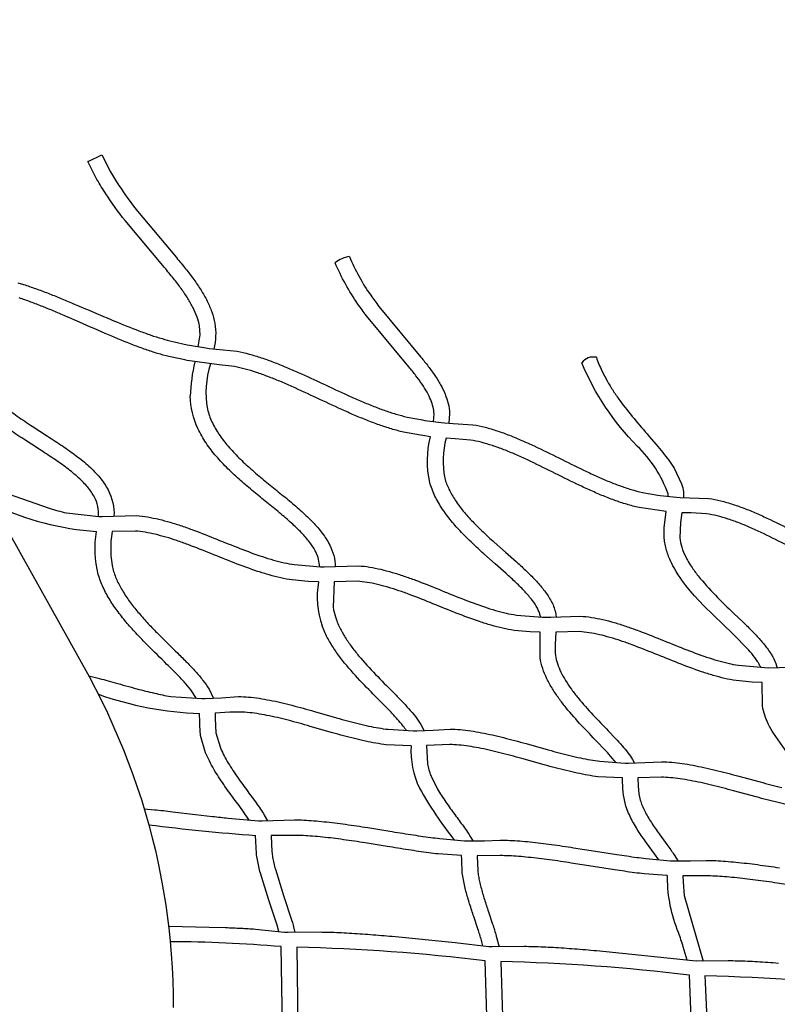
# Model space of a CAD drawing. Units: inches. Extents: x 1392 to 2957, y 96 to 782.
# Drawn here: x 1807 to 1846, y 434 to 484 of the extents above; entities that cross this region are included whole.
import ezdxf

# ---------------------------------------------------------------- set-up
doc = ezdxf.new("R2010")
doc.units = ezdxf.units.IN
doc.header["$LTSCALE"] = 5080
doc.header["$MEASUREMENT"] = 0
doc.layers.add('ASTM$DIMS', color=4, linetype='Continuous', true_color=0x00ffff)
doc.layers.add('RIPPLE 2D', color=7, linetype='Continuous', true_color=0x000000)
doc.styles.add('Arial', font='arial.ttf')
doc.dimstyles.new('ASTM RC DIMS', dxfattribs={"dimtxt": 15.74804, "dimasz": 11.81103, "dimexe": 5.905515, "dimexo": 5.905515, "dimgap": 9.842525, "dimtad": 0, "dimtih": 1, "dimtoh": 1, "dimdec": 3, "dimzin": 1, "dimdsep": 46, "dimlunit": 4, "dimtxsty": 'Arial', "dimcen": 5.905515, "dimazin": 0, "dimtfac": 1, "dimtdec": 4, "dimtix": 1, "dimtmove": 1, "dimatfit": 3, "dimfxl": 0, "dimtolj": 1, "dimtzin": 1, "dimarcsym": 0})

# ---------------------------------------------------------------- blocks, each defined once
blk = doc.blocks.new('*D1')
at = {"layer": 'ASTM$DIMS', "color": 0, "lineweight": -2}
for p, q in [((1392.092, 377.451), (1392.092, 769.149)), ((2828.991, 453.192), (2828.991, 769.149)), ((1403.903, 763.244), (2062.644, 763.244)), ((2817.18, 763.244), (2158.439, 763.244))]:
    blk.add_line(p, q, dxfattribs=at)
at = {"layer": 'ASTM$DIMS', "color": 0}
for points in [[(1403.903, 765.212), (1403.903, 761.275), (1392.092, 763.244)], [(2817.18, 761.275), (2817.18, 765.212), (2828.991, 763.244)]]:
    blk.add_solid(points, dxfattribs=at)
at = {"layer": 'Defpoints', "color": 0}
for p in [(2828.991, 763.244), (2828.991, 447.286), (1392.092, 371.545)]:
    blk.add_point(p, dxfattribs=at)
at = {"layer": 'ASTM$DIMS', "color": 0, "insert": (2110.542, 763.244), "char_height": 15.74804, "attachment_point": 5, "style": 'Arial'}
blk.add_mtext('\\A1;119\'-8{\\H1.000000x;\\S7/8;}"', dxfattribs=at)

msp = doc.modelspace()

# ---------------------------------------------------------------- linework, layer by layer
at = {"layer": 'RIPPLE 2D'}
for p, q in [((1810.8568, 476.7883), (1811.545, 477.1215)), ((1816.45, 467.3719), (1816.5459, 467.9863)), ((1822.6175, 456.2106), (1822.536, 456.6809)), ((1834.6037, 452.8892), (1834.5709, 452.2715)), ((1834.5709, 452.2715), (1834.5673, 451.9099)), ((1838.7782, 445.4951), (1838.7925, 445.0794)), ((1838.7925, 445.0794), (1838.8186, 444.6815)), ((1829.8149, 441.5454), (1829.8119, 441.5599)), ((1840.2714, 440.4927), (1840.2622, 440.5436)), ((1841.0576, 440.522), (1841.0718, 440.1979)), ((1841.0718, 440.1979), (1841.1299, 439.5272)), ((1841.1299, 439.5272), (1842.0876, 436.1983)), ((1820.7523, 431.0318), (1820.6561, 436.9336)), ((1821.4488, 436.8991), (1821.5421, 430.9485)), ((1831.1961, 430.3141), (1831.0226, 436.2077)), ((1831.8111, 436.1736), (1831.9864, 430.2355)), ((1841.64, 429.5961), (1841.3882, 435.4819)), ((1842.1763, 435.4481), (1842.1845, 435.1112)), ((1842.1845, 435.1112), (1842.4312, 429.522))]:
    msp.add_line(p, q, dxfattribs=at)
for points in [[(1811.5456, 477.1215), (1811.9901, 476.2656, 0.015021), (1812.4146, 475.572, 0.0217134), (1813.3559, 474.2686), (1815.3423, 471.9029, -0.0068851), (1815.8077, 471.3347, -0.0113246), (1816.2217, 470.7904, -0.016892), (1816.5884, 470.2477, -0.023676), (1816.8967, 469.7011, -0.0316672), (1817.1339, 469.1447, -0.0402612), (1817.2852, 468.5738, -0.1101477), (1817.2348, 467.2729)], [(1816.5459, 467.9863), (1816.5098, 468.4358, 0.0402555), (1816.3906, 468.8843, 0.0316287), (1816.1921, 469.3488, 0.0236159), (1815.9203, 469.8303, 0.0168516), (1815.5833, 470.3289, 0.0113014), (1815.1909, 470.8449, 0.0068737), (1814.7391, 471.3962), (1812.7361, 473.7823, -0.0217241), (1811.7551, 475.1413, -0.0150332), (1811.3058, 475.8754), (1810.837, 476.7773)], [(1824.1218, 471.9603, 0.0538453), (1825.2067, 469.9927, 0.0110768), (1825.6151, 469.4278), (1827.7543, 466.8565, -0.0090888), (1828.1276, 466.386, -0.0144065), (1828.4632, 465.9201, -0.0210779), (1828.7514, 465.4539, -0.0293672), (1828.9816, 464.9816, -0.0391275), (1829.1404, 464.4968, -0.0486698), (1829.2108, 463.997), (1829.1778, 463.5043)], [(1828.3897, 463.5739), (1828.4248, 463.9684, 0.0489871), (1828.3758, 464.3134, 0.039068), (1828.2553, 464.6795, 0.0292847), (1828.0654, 465.0685, 0.0210018), (1827.8117, 465.4784, 0.0143625), (1827.5023, 465.9078, 0.0090663), (1827.1465, 466.3562), (1824.9872, 468.9528, -0.0110769), (1824.5584, 469.546, -0.0535316), (1823.3991, 471.6478)], [(1807.2841, 470.6295), (1807.5736, 470.5405, -0.0088264), (1808.1902, 470.3313, -0.0064626), (1808.8203, 470.096, -0.0044003), (1809.4422, 469.8484, -0.0028401), (1810.0845, 469.5818), (1810.7221, 469.311, 0.0023672), (1812.1962, 468.685, 0.0088013), (1813.4367, 468.1908, 0.0073932), (1814.0423, 467.973, 0.0096517), (1814.6083, 467.7909, 0.0125607), (1815.1489, 467.643), (1815.885, 467.4822), (1816.0055, 467.4524), (1816.8316, 467.3187), (1817.008, 467.2949), (1818.4307, 467.1486, -0.0182715), (1819.0348, 467.0084, -0.0143153), (1819.6476, 466.8237, -0.0109225), (1820.2677, 466.6021, -0.0080906), (1820.8941, 466.3514, -0.0055882), (1821.5249, 466.0786, -0.0048), (1822.7929, 465.4959, 0.0032502), (1824.0552, 464.9113, 0.0046916), (1824.6784, 464.636, 0.0069997), (1825.2927, 464.3815, 0.0095793), (1825.8955, 464.1549, 0.0126005), (1826.4836, 463.9629, 0.016074), (1827.0537, 463.8122), (1827.8287, 463.6643), (1827.95, 463.6386), (1828.7797, 463.5339), (1828.957, 463.5167), (1829.4002, 463.4912), (1830.3978, 463.4232, -0.0216947), (1831.012, 463.2934, -0.0171528), (1831.6306, 463.1117, -0.0131449), (1832.253, 462.8873, -0.0097752), (1832.8786, 462.629, -0.0067876), (1833.5066, 462.3451, -0.0059922), (1834.7645, 461.7339, 0.0035317), (1836.015, 461.1188, 0.005379), (1836.6328, 460.8301, 0.0080872), (1837.2429, 460.5648, 0.0111066), (1837.8428, 460.3307, 0.0146094), (1838.43, 460.1356, 0.0185831), (1839.0014, 459.9869), (1839.7807, 459.8522), (1839.9028, 459.8297), (1840.7348, 459.7454), (1840.9128, 459.7329), (1842.3631, 459.6777, -0.0238517), (1842.9831, 459.5576, -0.0189781), (1843.6055, 459.3808, -0.0145974), (1844.23, 459.1574, -0.0109094), (1844.8562, 458.8968, -0.0076367), (1845.4837, 458.608, -0.0070217), (1846.7384, 457.9817, 0.0032655)], [(1828.2478, 462.813), (1827.8506, 462.867), (1827.7306, 462.8899), (1826.8786, 463.0454, -0.0161491), (1826.2592, 463.209, -0.0126007), (1825.6333, 463.4133, -0.0095921), (1825.0022, 463.6505, -0.0070049), (1824.3675, 463.9134, -0.0046927), (1823.7308, 464.1946, -0.0032479), (1822.4593, 464.7834, 0.0047731), (1821.2049, 465.3598, 0.0055859), (1820.5903, 465.6255, 0.0080747), (1819.9877, 465.8668, 0.0109189), (1819.3999, 466.0768, 0.0142499), (1818.8304, 466.2486, 0.0183357), (1818.2824, 466.3758), (1817.5179, 466.469), (1815.8801, 466.683), (1815.7605, 466.7101), (1815.5226, 466.7596), (1814.9609, 466.8795, -0.0130876), (1814.3818, 467.0397, -0.0100813), (1813.7872, 467.234, -0.0077909), (1813.1607, 467.4638, -0.0094073), (1811.8984, 467.9789, -0.0026464), (1810.4236, 468.6228), (1809.7925, 468.8987, 0.0029327), (1809.161, 469.1685, 0.0045631), (1808.5537, 469.4172, 0.0066962), (1807.9436, 469.6514, 0.0091127), (1807.3531, 469.8569)], [(1804.8955, 468.4191, 0.1965376), (1805.0591, 466.097, 0.0250706), (1805.2332, 465.7902, 0.0220599), (1805.4417, 465.4923, 0.0350414), (1805.9516, 464.9207, 0.0245286), (1806.5655, 464.3782, 0.0158225), (1807.2559, 463.8601, 0.0086975), (1808.0179, 463.3443), (1808.7994, 462.8385, -0.0051959), (1809.5466, 462.3474, -0.012957), (1810.2554, 461.8445, -0.0227839), (1810.8986, 461.3163, -0.0161308), (1811.187, 461.0375, -0.0199709), (1811.4484, 460.7457, -0.0242756), (1811.6784, 460.438, -0.0288963), (1811.8718, 460.1119, -0.1362869), (1812.1662, 458.7748)], [(1836.6625, 466.8449, 0.0065962), (1836.7958, 466.4971, 0.0139519), (1836.9418, 466.1654), (1837.212, 465.6456, 0.0155715), (1837.5188, 465.1431, 0.0125483), (1837.8547, 464.6565, 0.016368), (1838.5804, 463.7308, 0.0047155), (1839.3343, 462.849), (1839.7015, 462.4206, -0.0066139), (1840.0363, 462.0151, -0.0114428), (1840.3419, 461.6168, -0.0176967), (1840.61, 461.2222), (1840.995, 460.4242, -0.0491271), (1841.0853, 460.0087), (1841.0949, 459.7273)], [(1817.0647, 466.5094, 0.1199915), (1816.9141, 464.2111, 0.0482153), (1817.1451, 463.561, 0.038824), (1817.5004, 462.9353, 0.0293293), (1817.9624, 462.3307, 0.0210233), (1818.5103, 461.7458, 0.014024), (1819.1205, 461.179, 0.007971), (1819.7691, 460.6274, 0.0023584), (1820.4317, 460.0869, -0.0033992), (1821.0844, 459.5525, -0.0099752), (1821.7034, 459.0178, -0.0182731), (1822.2656, 458.4748, -0.0294813), (1822.7473, 457.9125, -0.0445795), (1823.1217, 457.3169, -0.1148238), (1823.4049, 456.2183)], [(1840.3084, 459.7792, 0.0344441), (1840.3022, 459.9216, 0.1153225), (1838.7379, 462.3359, -0.0957455), (1835.9251, 466.569)], [(1822.536, 456.6809), (1822.4177, 456.9646, 0.0444972), (1822.1179, 457.4398, 0.0293327), (1821.6967, 457.9307, 0.0181921), (1821.1759, 458.4335, 0.0099397), (1820.5806, 458.9475, 0.0033882), (1819.9362, 459.4751, -0.0023533), (1819.2678, 460.0203, -0.0079752), (1818.6001, 460.5883, -0.0140487), (1817.9574, 461.1852, -0.0210682), (1817.3643, 461.8186, -0.0293945), (1816.8463, 462.4971, -0.038871), (1816.431, 463.2295, -0.1041597), (1816.0355, 464.8723)], [(1811.3764, 458.7705, 0.1447571), (1811.1724, 459.7518, 0.0289124), (1811.0258, 459.9986, 0.0242664), (1810.8418, 460.2445, 0.0199399), (1810.6223, 460.4893, 0.0161189), (1810.3702, 460.7328, 0.0226592), (1809.782, 461.2155, 0.0128959), (1809.1061, 461.6948, 0.0051782), (1808.3724, 462.1769), (1807.5863, 462.6856, -0.0087103), (1806.8015, 463.2168, -0.0158632)], [(1833.8359, 453.6536), (1833.8182, 453.7346, 0.0590953), (1833.6717, 454.1028, 0.0392989), (1833.4089, 454.51, 0.0251012), (1833.042, 454.9454, 0.0152444), (1832.591, 455.4015, 0.0081024), (1832.0772, 455.8755), (1831.5218, 456.3668), (1830.9456, 456.8765, -0.0072395), (1830.3693, 457.4067, -0.0124188), (1829.8129, 457.9601, -0.0184285), (1829.2968, 458.5405, -0.0256765), (1828.8417, 459.1528, -0.0343156), (1828.4699, 459.8027, -0.0438285), (1828.2067, 460.4953, -0.1224029), (1828.2478, 462.813)], [(1829.0361, 462.7365, 0.1139895), (1828.9648, 460.7074, 0.0437863), (1829.1793, 460.1442, 0.0342776), (1829.4977, 459.5882, 0.0256186), (1829.9049, 459.0407, 0.0183959), (1830.3827, 458.5035, 0.0123997), (1830.9115, 457.9776, 0.0072368), (1831.4712, 457.4629), (1832.0416, 456.9582), (1832.6027, 456.4618, -0.0081325), (1833.1351, 455.9707, -0.0153199), (1833.6195, 455.4806, -0.0252712), (1834.037, 454.9845, -0.0395741), (1834.367, 454.4713, -0.0590265), (1834.5813, 453.9263), (1834.6302, 453.6573)], [(1840.2098, 459.0144), (1838.8331, 459.2183, -0.018675), (1838.2047, 459.3817, -0.0146116), (1837.5739, 459.5913, -0.0111247), (1836.9414, 459.8381, -0.0080958), (1836.3079, 460.1136, -0.0053814), (1835.6747, 460.4094, -0.0035297), (1834.4143, 461.0293, 0.0059577), (1833.1733, 461.6325, 0.006787), (1832.5649, 461.9076, 0.0097568), (1831.9677, 462.1542, 0.0131449), (1831.3843, 462.3646, 0.0170722), (1830.8176, 462.5312, 0.0217914), (1830.2704, 462.6469), (1829.5006, 462.7136), (1829.0361, 462.7365)], [(1806.8028, 459.9205), (1808.8726, 459.1816, 0.0226293), (1809.7561, 458.9486), (1811.3926, 458.77), (1811.5707, 458.768), (1813.3107, 458.8074, -0.0224769), (1813.8759, 458.7402, -0.0177665), (1814.449, 458.625, -0.0136125), (1815.0289, 458.4702, -0.010158), (1815.6142, 458.284, -0.0071156), (1816.2035, 458.0738, -0.006584), (1817.387, 457.6119, 0.0028976), (1818.5629, 457.1433, 0.0128081), (1819.7112, 456.7261, 0.0107269), (1820.2679, 456.5545, 0.0142976), (1820.8087, 456.417, 0.0183098), (1821.3303, 456.3199), (1822.6592, 456.2095), (1822.8374, 456.2087), (1824.5805, 456.2611, -0.0230616), (1825.1471, 456.197, -0.0182729), (1825.7213, 456.0836, -0.0140249), (1826.3018, 455.9297, -0.0104906), (1826.8875, 455.7434, -0.0073779), (1827.477, 455.5325, -0.0069455), (1828.6602, 455.0675, 0.0027116), (1829.8353, 454.5945, 0.0127795), (1830.9828, 454.1726, 0.0107774), (1831.5391, 453.9989, 0.0143996), (1832.0796, 453.8594, 0.0184726), (1832.6008, 453.7608), (1833.9293, 453.6504), (1834.1077, 453.6498), (1834.3473, 453.6497), (1835.8507, 453.7049, -0.023028), (1836.417, 453.6429, -0.0182669), (1836.9913, 453.5318, -0.0140439), (1837.5723, 453.38, -0.0105375), (1838.1587, 453.1958, -0.0074539), (1838.7489, 452.9869, -0.0071878), (1839.934, 452.5249, 0.0023251), (1841.1108, 452.0532, 0.0122122), (1842.2593, 451.6304, 0.0104098), (1842.8158, 451.4552, 0.0139733), (1843.3561, 451.3135, 0.0179915), (1843.8767, 451.2119), (1845.2034, 451.0925), (1845.3818, 451.0907), (1847.1215, 451.1371, -0.022279)], [(1845.0095, 451.1027, 0.0250906), (1844.9307, 451.2636, 0.0163668), (1844.8476, 451.4031, 0.0179463), (1844.7041, 451.61, 0.0209871), (1844.391, 451.9914), (1843.5735, 452.8304), (1843.1038, 453.2809), (1842.6165, 453.7498), (1842.1277, 454.2364), (1841.8885, 454.4861), (1841.6546, 454.7409), (1841.4297, 454.999), (1841.213, 455.2641), (1841.1103, 455.3967), (1841.0104, 455.5316), (1840.9136, 455.6686), (1840.8198, 455.8077), (1840.7116, 455.9787), (1840.6095, 456.1534), (1840.5497, 456.2631), (1840.4926, 456.3742), (1840.4575, 456.4461), (1840.4237, 456.5187), (1840.3913, 456.592), (1840.3604, 456.6659), (1840.3309, 456.7404), (1840.3028, 456.8155), (1840.2763, 456.891), (1840.2512, 456.9671), (1840.2281, 457.043), (1840.2067, 457.1195), (1840.1873, 457.1966), (1840.1697, 457.2741), (1840.1541, 457.352), (1840.1403, 457.4303), (1840.1285, 457.5089), (1840.1185, 457.5876), (1840.1112, 457.662), (1840.1059, 457.7367), (1840.1025, 457.8115), (1840.1011, 457.8865), (1840.1016, 457.9614), (1840.1042, 458.0363), (1840.1087, 458.111), (1840.1152, 458.1855), (1840.2098, 459.0144)], [(1841.0008, 458.9575), (1840.9381, 458.452), (1840.9017, 457.6739, 0.0489667), (1841.0028, 457.2028, 0.0389105), (1841.1988, 456.7228, 0.0114268), (1841.2884, 456.5525, 0.0182359), (1841.4798, 456.2367, 0.0218952), (1841.8327, 455.7492, 0.0340173), (1843.6488, 453.8484), (1844.1224, 453.3942, -0.0064653), (1844.5719, 452.949, -0.0125341), (1844.9817, 452.5117, -0.0211331), (1845.3365, 452.0789, -0.0189006), (1845.5189, 451.815, -0.0154366), (1845.6202, 451.6438, -0.0541737), (1845.813, 451.1913), (1845.8392, 451.0915)], [(1852.1677, 455.2213), (1850.7953, 455.4165, -0.0197178), (1850.1638, 455.5837, -0.0153859), (1849.5315, 455.7994, -0.0116627), (1848.8987, 456.054, -0.0084213), (1848.2663, 456.3384, -0.0055144), (1847.6348, 456.6437, -0.0032613), (1846.3797, 457.2816, 0.0069816), (1845.1446, 457.8981, 0.0076352), (1844.5391, 458.1768, 0.010886), (1843.9445, 458.4242, 0.0145967), (1843.3633, 458.6322, 0.0188821), (1842.7982, 458.7929, 0.0239662), (1842.2521, 458.8988), (1841.4805, 458.9463), (1841.0008, 458.9575)], [(1816.3621, 449.5252), (1816.0679, 449.9652, 0.0183475), (1815.7301, 450.3656, 0.0103773), (1815.3215, 450.798, 0.0047108), (1814.8604, 451.2577, -0.0034198), (1813.852, 452.2511, -0.0074763), (1813.339, 452.7829, -0.0115825), (1812.8428, 453.3381, -0.0163071), (1812.38, 453.9175, -0.0219581), (1811.9679, 454.5226, -0.0287346), (1811.6248, 455.1556, -0.0365802), (1811.3704, 455.8181, -0.1090206), (1811.2878, 458.0049)], [(1812.0768, 458.0002, 0.0988013), (1812.1252, 456.0411, 0.0365111), (1812.3383, 455.4869, 0.0287182), (1812.6379, 454.9348, 0.0219291), (1813.0105, 454.3877, 0.0162944), (1813.4409, 453.849, 0.0115711), (1813.9126, 453.3213, 0.0074823), (1814.409, 452.8067, 0.0034137), (1815.4097, 451.821, -0.0047209), (1815.8813, 451.3507, -0.0104265), (1816.3126, 450.8941, -0.0184766), (1816.6886, 450.448, -0.0309056), (1816.9939, 450.0051), (1817.2147, 449.5344)], [(1822.5502, 455.4453), (1822.0318, 455.4675), (1821.2163, 455.5416, -0.0184017), (1820.6378, 455.6491, -0.014302), (1820.0534, 455.7977, -0.0107352), (1819.4643, 455.9791, -0.0128687), (1818.2781, 456.4099, -0.0028832), (1817.0938, 456.8819, 0.0065425), (1815.9295, 457.3363, 0.0071149), (1815.3613, 457.5389, 0.0101348), (1814.8064, 457.7155, 0.0136139), (1814.268, 457.8593, 0.0176653), (1813.7497, 457.9636, 0.0226053), (1813.2548, 458.0225), (1812.0768, 458.0002)], [(1823.3437, 455.4456), (1823.3011, 454.1555, 0.043166), (1823.4101, 453.6706, 0.0149343), (1823.4784, 453.4737, 0.0197689), (1823.6046, 453.1786, 0.0269806), (1823.8747, 452.6835, 0.0205334), (1824.2084, 452.1894, 0.0152172), (1824.5923, 451.6999, 0.0180072), (1825.4527, 450.748, 0.0036442), (1826.3405, 449.8467, -0.0040395), (1826.7589, 449.4185, -0.0092988), (1827.1421, 449.0053, -0.0167812), (1827.4769, 448.6051, -0.0286232), (1827.7502, 448.2122), (1827.9161, 447.8897)], [(1833.8173, 452.8887), (1833.3018, 452.9091), (1832.4848, 452.9832, -0.0185692), (1831.9063, 453.0926, -0.0144002), (1831.322, 453.2432, -0.0107848), (1830.7332, 453.427, -0.0128377), (1829.5479, 453.8626, -0.0026963), (1828.3649, 454.3386, 0.0069029), (1827.2019, 454.7957, 0.0073768), (1826.6344, 454.9987, 0.0104659), (1826.0801, 455.175, 0.0140265), (1825.5422, 455.3177, 0.0181667), (1825.0243, 455.42, 0.0231954), (1824.5299, 455.476), (1823.3437, 455.4456)], [(1827.0222, 447.8918, 0.0190764), (1826.8534, 448.126, 0.0166645), (1826.5535, 448.4841, 0.0092577), (1826.1909, 448.8749, 0.0040297), (1825.7816, 449.2937, -0.0036428), (1824.8857, 450.203, -0.0180504), (1823.9867, 451.1978, -0.0152261), (1823.5729, 451.7255, -0.0205699), (1823.2029, 452.2737, -0.0270009), (1822.8923, 452.8434), (1822.7372, 453.2076)], [(1837.6631, 446.2627), (1837.3795, 446.6063, 0.0081567), (1837.0613, 446.9562), (1836.7024, 447.3332, -0.003868), (1835.9168, 448.1556, -0.0169941), (1835.1264, 449.0547, -0.0141928), (1834.7611, 449.5296, -0.0191584), (1834.4325, 450.0209, -0.0252575), (1834.1541, 450.5292, -0.0328656), (1833.9406, 451.0556, -0.0415316), (1833.8092, 451.5999), (1833.8173, 452.8887)], [(1845.0751, 450.3345), (1844.5708, 450.3561), (1843.7555, 450.4346, -0.0181022), (1843.179, 450.547, -0.0139765), (1842.5962, 450.6998, -0.0104232), (1842.0084, 450.8848, -0.0122739), (1840.8238, 451.3209, -0.0023126), (1839.6403, 451.7953, 0.0071496), (1838.4762, 452.2493, 0.0074564), (1837.9081, 452.4505, 0.0105176), (1837.3534, 452.6249, 0.0140521), (1836.8152, 452.7655, 0.018167), (1836.2972, 452.8659, 0.0231692), (1835.8029, 452.9201), (1834.6037, 452.8892)], [(1834.5673, 451.9099, 0.0229669), (1834.5879, 451.7153, 0.0416018), (1834.6887, 451.2993, 0.0327893), (1834.863, 450.8705, 0.0252428), (1835.1028, 450.4331, 0.0191284), (1835.3977, 449.9923, 0.0141873), (1835.7358, 449.5529, 0.0169621), (1836.4912, 448.694, 0.0038704), (1837.2687, 447.8802), (1837.6348, 447.4955, -0.0081988), (1837.9702, 447.1266, -0.0151149), (1838.2639, 446.7726, -0.0263314), (1838.5054, 446.4282), (1838.6082, 446.2457)], [(1810.8965, 450.6712), (1811.2962, 450.5734, -0.0054261), (1812.2279, 450.3241, 0.001847), (1813.3281, 450.0204, 0.0089214), (1814.2178, 449.7957, 0.0176414), (1815.0486, 449.6311), (1816.6213, 449.5182), (1816.7997, 449.5221), (1817.6333, 449.566), (1818.486, 449.6264, -0.0188972), (1819.0057, 449.5993, -0.0148741), (1819.5399, 449.5353, -0.0114431), (1820.0863, 449.4406, -0.0086596), (1820.6427, 449.3211, -0.0062401), (1821.2064, 449.1824, -0.0064761), (1822.3443, 448.8694), (1823.4753, 448.5449, 0.0084749), (1824.5723, 448.2517, 0.0075578), (1825.0988, 448.1299, 0.0103696), (1825.6054, 448.0317, 0.0136273), (1826.0877, 447.9618), (1827.3707, 447.8808), (1827.5491, 447.883), (1828.3828, 447.9198), (1829.2327, 447.974, -0.0180258), (1829.7504, 447.9461, -0.01418), (1830.2835, 447.883, -0.0109232), (1830.8296, 447.7905, -0.0082918), (1831.3863, 447.6742, -0.0060096), (1831.9508, 447.5393, -0.0063708), (1833.091, 447.235), (1834.2247, 446.9184, 0.0076371), (1835.3238, 446.6302, 0.0069203), (1835.851, 446.5092, 0.0095553), (1836.3578, 446.4103, 0.0126173), (1836.8399, 446.3381), (1838.1213, 446.2436), (1838.2996, 446.2439), (1839.1334, 446.2718), (1839.9798, 446.3181, -0.0169577), (1840.495, 446.2891, -0.0133328), (1841.0268, 446.2269, -0.0102881), (1841.5725, 446.1369, -0.0078399), (1842.1295, 446.0243, -0.0057235), (1842.6948, 445.894, -0.0062222), (1843.8378, 445.5998), (1844.9746, 445.2927, 0.006662), (1846.0763, 445.0106, 0.0061735)], [(1848.2831, 444.6447), (1847.9278, 445.0473), (1847.6184, 445.381, -0.0040987), (1846.9402, 446.1126, -0.0160114), (1846.2559, 446.9126), (1845.6517, 447.7665, -0.0235668), (1845.4067, 448.2123, -0.0309494), (1845.2156, 448.6719, -0.039824), (1845.093, 449.1461), (1845.0751, 450.3345)], [(1827.2531, 447.1253), (1825.9975, 447.1803, -0.0137435), (1825.4726, 447.2562, -0.0103613), (1824.934, 447.3606, -0.0075707), (1824.3842, 447.4877, -0.0085137), (1823.2615, 447.7878), (1822.1279, 448.1131, 0.0064506), (1821.0096, 448.4208, 0.0062421), (1820.465, 448.5548, 0.0086445), (1819.9352, 448.6687, 0.011452), (1819.4242, 448.7573, 0.0147916), (1818.9364, 448.8159, 0.0190085), (1818.4762, 448.8399), (1818.0482, 448.8258), (1817.3033, 448.7794)], [(1819.0349, 443.3509), (1818.75, 443.7673), (1818.5175, 444.0867, -0.0025155), (1818.0049, 444.7842, -0.0136865), (1817.4832, 445.5447, -0.0113296), (1817.2389, 445.9441, -0.0150088), (1817.0164, 446.3548, -0.019325), (1816.8243, 446.7757), (1816.5684, 447.6456), (1816.5246, 448.1586), (1816.5219, 448.3181), (1816.5138, 448.7599)], [(1817.3033, 448.7794), (1817.3079, 448.5061), (1817.3453, 447.7753), (1817.5545, 447.0694, 0.0193247), (1817.7211, 446.7045, 0.0149993), (1817.9205, 446.3365, 0.0113305), (1818.1456, 445.9685, 0.0136716), (1818.6424, 445.2448, 0.0024962), (1819.1502, 444.5538), (1819.3894, 444.2254, -0.0076324), (1819.609, 443.9095, -0.0134264), (1819.802, 443.6059), (1819.9602, 443.3139)], [(1837.9927, 445.4914), (1836.7441, 445.5563, -0.0127417), (1836.2225, 445.6344, -0.0095491), (1835.6862, 445.739, -0.0069377), (1835.1377, 445.865, -0.0076768), (1834.0154, 446.1594), (1832.8802, 446.4766, 0.0063503), (1831.7593, 446.776, 0.0060141), (1831.2133, 446.9065, 0.0082815), (1830.6821, 447.0176, 0.0109361), (1830.1699, 447.1044, 0.0141083), (1829.681, 447.1624, 0.0181321), (1829.22, 447.1873), (1828.0421, 447.1378)], [(1828.0421, 447.1378), (1828.0865, 446.2076, 0.0301607), (1828.1605, 445.9003, 0.0240557), (1828.2747, 445.5816), (1828.6028, 444.926, 0.0111468), (1828.8041, 444.5963, 0.0135002), (1829.2478, 443.9476, 0.0026228), (1829.7016, 443.3279, -0.0106877), (1830.1125, 442.7497, -0.0130356), (1830.286, 442.4772), (1830.3894, 442.2932)], [(1839.838, 441.3327), (1839.6155, 441.6405), (1839.2099, 442.1955, -0.0133824), (1838.7948, 442.804, -0.0256719), (1838.42, 443.4555, -0.0186246), (1838.2638, 443.7954, -0.0237514), (1838.1379, 444.1446, -0.0610514), (1837.9954, 445.4243), (1837.9927, 445.4914)], [(1848.7274, 443.8596), (1847.4915, 443.936, -0.0115326), (1846.9738, 444.0164, -0.0085759), (1846.4401, 444.1213, -0.0061844), (1845.8932, 444.2455, -0.0066874), (1844.7712, 444.5328), (1843.634, 444.84, 0.0062013), (1842.5099, 445.1293, 0.005724), (1841.9622, 445.2556, 0.0078259), (1841.4293, 445.3633, 0.0102942), (1840.9156, 445.4481, 0.0132609), (1840.4254, 445.5055, 0.0170435), (1839.9634, 445.5316), (1838.7782, 445.4951)], [(1838.8186, 444.6815), (1838.8912, 444.3727, 0.0237034), (1838.9917, 444.0945, 0.018623), (1839.123, 443.8089, 0.0256018), (1839.457, 443.2289, 0.0133751), (1839.8481, 442.6559), (1840.2486, 442.1079), (1840.4378, 441.8472, -0.0071721), (1840.6122, 441.5963), (1840.8143, 441.2728)], [(1813.7019, 443.9333), (1814.2207, 443.8819, -0.0026226), (1815.1345, 443.7817), (1816.3089, 443.6442), (1817.1723, 443.5434, 0.0030201), (1817.9736, 443.4564), (1819.5107, 443.3213), (1819.6889, 443.318), (1821.3285, 443.367, -0.0101525), (1821.8102, 443.3538, -0.0079669), (1822.3149, 443.3218, -0.0061874), (1822.839, 443.2737, -0.0085734), (1823.9299, 443.1398, -0.0045965), (1825.0508, 442.9728), (1826.1682, 442.7929, 0.0018837), (1827.2471, 442.6202, 0.0059084), (1828.2518, 442.4748, 0.0049209), (1828.7144, 442.4185), (1829.9705, 442.3023), (1830.1487, 442.298), (1830.9826, 442.3045), (1831.787, 442.3388, -0.0096511), (1832.2679, 442.3251, -0.0075833), (1832.7721, 442.2934, -0.0059049), (1833.296, 442.2463, -0.0082371), (1834.3871, 442.116, -0.004516), (1835.5088, 441.9535), (1836.6271, 441.7779), (1837.7069, 441.6082, 0.0051676), (1838.7121, 441.4633, 0.0043781), (1839.175, 441.4061), (1840.4307, 441.2833), (1840.6089, 441.2781), (1841.4427, 441.2798), (1842.2458, 441.3102, -0.0091098), (1842.7257, 441.2958, -0.0071709), (1843.2294, 441.2645, -0.0056008), (1843.7531, 441.2185, -0.0078752), (1844.8445, 441.092, -0.0044265), (1845.967, 440.9343)], [(1820.5368, 437.7), (1820.4488, 438.0187), (1820.0317, 439.285), (1819.6023, 440.6573, -0.0092032), (1819.5181, 440.9979, -0.0120566), (1819.45, 441.3336, -0.0155976), (1819.4019, 441.6628), (1819.3589, 442.5765)], [(1829.8142, 441.5598), (1828.6278, 441.6362, -0.0050113), (1828.1495, 441.6943, -0.0058994), (1827.1266, 441.8423, -0.0018797), (1826.0417, 442.0159), (1824.9286, 442.195, 0.0045931), (1823.822, 442.3598, 0.0085473), (1822.7578, 442.4904, 0.0061907), (1822.2532, 442.5367, 0.0079325), (1821.7734, 442.5671, 0.0101722), (1821.3236, 442.5795), (1820.1513, 442.5639)], [(1820.1513, 442.5639), (1820.1849, 441.7502, 0.0155965), (1820.2261, 441.4689, 0.0120413), (1820.2868, 441.1698, 0.0092019), (1820.3642, 440.8568), (1820.7784, 439.5346), (1821.205, 438.2385, -0.0081733), (1821.2892, 437.9367), (1821.3572, 437.6496)], [(1830.9026, 436.974, 0.0087094), (1830.8272, 437.252, 0.0088142), (1830.6474, 437.8301), (1830.4402, 438.4522, -0.0046407), (1830.2302, 439.096, -0.0115718), (1830.0418, 439.7423, -0.0089786), (1829.9634, 440.0611), (1829.8551, 440.6818), (1829.8251, 441.3544), (1829.8142, 441.5586)], [(1840.2622, 440.5436), (1839.0859, 440.624, -0.0044718), (1838.609, 440.683, -0.0051632), (1837.5878, 440.8301), (1836.5034, 441.0006), (1835.3898, 441.1755, 0.0045145), (1834.2822, 441.336, 0.0082182), (1833.2167, 441.4632, 0.0059114), (1832.7114, 441.5086, 0.0075562), (1832.231, 441.5389, 0.0096709), (1831.7804, 441.5518), (1830.604, 441.5431)], [(1830.604, 441.5431), (1830.6377, 440.7707, 0.0154489), (1830.6757, 440.5116, 0.0118287), (1830.7318, 440.2345, 0.0089759), (1830.8034, 439.9431, 0.0115483), (1830.9817, 439.3316, 0.0046303), (1831.1873, 438.7015), (1831.3961, 438.0748, -0.0088492), (1831.584, 437.4702), (1831.7223, 436.9239)], [(1841.2689, 436.248), (1841.0753, 436.9224, 0.0030561), (1840.8416, 437.6425, -0.0998137), (1840.2766, 440.4269), (1840.2701, 440.5233)], [(1850.7141, 439.5276), (1849.069, 439.6721, -0.004395), (1848.0495, 439.8184), (1846.9655, 439.9854), (1845.8514, 440.1557, 0.0044261), (1844.7427, 440.3114, 0.0078582), (1843.6758, 440.4352, 0.0056066), (1843.1698, 440.4796, 0.0071472), (1842.6886, 440.5096, 0.0091233), (1842.2372, 440.5231), (1841.0576, 440.522)], [(1814.9399, 437.9719), (1817.0033, 437.9249), (1817.8337, 437.8988, -0.0034164), (1818.6178, 437.8654, -0.0052288), (1819.3487, 437.8219), (1820.8309, 437.6721), (1821.009, 437.6639), (1822.6312, 437.6744, -0.0050405), (1823.0985, 437.6659, -0.0073456), (1824.1079, 437.6219, -0.0049117), (1825.1876, 437.5489, -0.0033773), (1826.3019, 437.4552), (1829.4863, 437.133), (1831.196, 436.9463), (1831.3741, 436.9381), (1832.9963, 436.949, -0.0050661), (1833.4637, 436.9406, -0.0073799), (1834.4731, 436.8966, -0.0049295), (1835.5528, 436.8234, -0.0033835), (1836.667, 436.7295), (1841.5611, 436.2205), (1841.7392, 436.2124), (1843.3614, 436.2237, -0.0050928), (1843.8289, 436.2153, -0.0074157), (1844.8383, 436.1712, -0.004948), (1845.918, 436.0979, -0.0033899)]]:
    msp.add_lwpolyline(points, format="xyb", dxfattribs=at)
msp.add_lwpolyline([(1800.8221, 468.699), (1810.9078, 450.6501), (1811.5365, 449.4168), (1811.8321, 448.798), (1812.1169, 448.1741), (1812.3882, 447.5505), (1812.6481, 446.922), (1812.8946, 446.2935), (1813.1294, 445.6604), (1813.3507, 445.0279), (1813.5599, 444.3911), (1813.7567, 443.7504), (1813.9411, 443.1061), (1814.1121, 442.4619), (1814.2704, 441.8143), (1814.416, 441.1637), (1814.6055, 440.2093), (1814.7986, 439.0441), (1814.9512, 437.8729), (1815.0198, 437.2072), (1815.0755, 436.5404), (1815.1188, 435.8688), (1815.1493, 435.1964), (1815.1673, 434.5203), (1815.1728, 433.8439)], dxfattribs=at)
for centre, radius, start, end in [((1810.8823, 476.7203), 0.0727, 110.56176, 128.05983), ((1824.3587, 470.4222), 1.5565, 98.76081, 128.05853), ((1836.5105, 466.1279), 0.733, 78.03316, 142.99897), ((1824.6307, 464.5495), 8.6013, 166.10743, 177.8487), ((1812.2946, 472.6923), 14.7218, 244.8808, 266.07878), ((1827.0682, 454.6961), 4.5797, 170.58505, 198.96729), ((1817.2428, 466.5475), 17.8026, 250.76289, 267.6529), ((1831.5978, 446.8785), 4.3517, 176.74925, 206.00397), ((1845.5383, 454.9701), 20.4615, 209.25508, 218.11463), ((1826.7583, 543.9758), 101.6688, 262.755633, 265.828897), ((1814.5065, 361.7064), 75.4781, 85.326627, 89.608619), ((1819.1479, 338.4028), 98.5232, 83.077532, 88.661814), ((1829.5072, 337.6278), 98.5728, 83.077294, 88.6607), ((1839.8687, 336.8848), 98.5903, 83.076632, 88.658805)]:
    msp.add_arc(centre, radius, start, end, dxfattribs=at)

# ---------------------------------------------------------------- dimensions: what is measured, and where the dimension line sits
at = {"layer": 'ASTM$DIMS'}
dim = msp.add_linear_dim(base=(2828.991, 763.2438), p1=(1392.0922, 371.5454), p2=(2828.991, 447.2865), dimstyle='ASTM RC DIMS', dxfattribs=at)
dim.commit()
dim.dimension.update_dxf_attribs({"geometry": '*D1', "text_midpoint": (2110.5416, 763.2438)})

doc.saveas('drawing.dxf')
